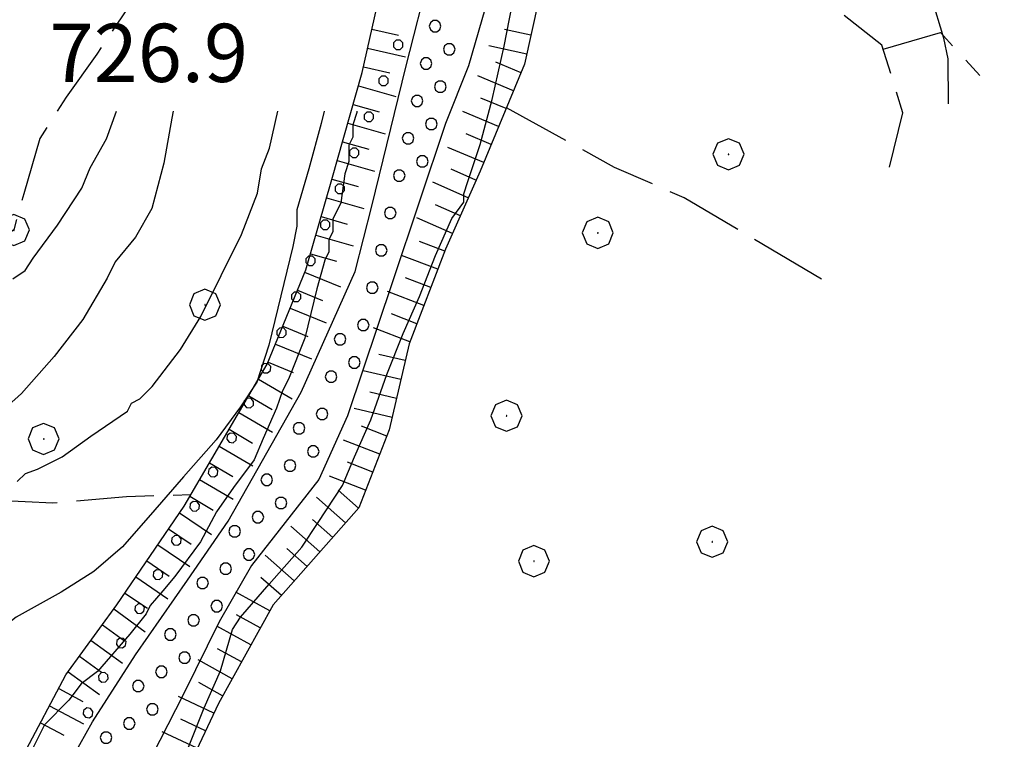
# Model space of a CAD drawing. Extents: x 2586745 to 2591569, y 4494072 to 4497530.
# Drawn here: x 2587059 to 2587186, y 4495270 to 4495363 of the extents above; entities that cross this region are included whole.
import ezdxf

# ---------------------------------------------------------------- set-up
doc = ezdxf.new("R2010")
doc.units = 0
doc.header["$LTSCALE"] = 5
doc.header["$MEASUREMENT"] = 0
for name, pattern in [('701', [2.5, 2, -0.5]), ('901', [0]), ('LSCA1', [1, -0.5, -0.5])]:
    doc.linetypes.add(name, pattern=pattern)
for name, color, linetype in [('30100000', 2, 'Continuous'), ('301A0000', 1, 'Continuous'), ('60100000', 1, 'LSCA1'), ('70100000', 1, '701'), ('70400000', 1, 'Continuous'), ('80100000', 2, 'Continuous'), ('80200000', 1, 'Continuous'), ('90100000', 8, '901'), ('A0140000', 2, 'Continuous'), ('C301A000', 1, 'Continuous')]:
    doc.layers.add(name, color=color, linetype=linetype)
doc.styles.get("Standard").update_dxf_attribs({"font": 'romans.shx'})

# ---------------------------------------------------------------- blocks, each defined once
blk = doc.blocks.new('PALL0013')
at = {"linetype": 'Continuous'}
for p, q in [((-0.092, 0.1), (-0.13, 0.008)), ((-0.13, 0.008), (-0.092, -0.084)), ((0, 0.138), (-0.092, 0.1)), ((0.092, 0.1), (0, 0.138)), ((0.13, 0.008), (0.092, 0.1)), ((0.092, -0.084), (0.13, 0.008)), ((-0.092, -0.084), (0, -0.122)), ((0, -0.122), (0.092, -0.084))]:
    blk.add_line(p, q, dxfattribs=at)
blk = doc.blocks.new('BA1CORT')
at = {"linetype": 'Continuous'}
blk.add_line((0, 0), (0.7, 0), dxfattribs=at)
blk = doc.blocks.new('BA1LUNG')
at = {"linetype": 'Continuous'}
blk.add_line((0, 0), (1, 0), dxfattribs=at)
blk = doc.blocks.new('CERCHIO1')
at = {"linetype": 'Continuous'}
for p, q in [((-0.28, 0.28), (-0.397, -0.002)), ((0.003, 0.398), (-0.28, 0.28)), ((0.286, 0.28), (0.003, 0.398)), ((0.403, -0.002), (0.286, 0.28)), ((0, 0), (-0.002, -0.003)), ((0.002, 0.002), (0, 0)), ((0.005, 0.003), (0.002, 0.002)), ((0.009, 0.003), (0.005, 0.003)), ((0.011, 0.001), (0.009, 0.003)), ((0.013, -0.001), (0.011, 0.001)), ((-0.397, -0.002), (-0.28, -0.285)), ((-0.002, -0.003), (-0.002, -0.006)), ((-0.002, -0.006), (0, -0.009)), ((0, -0.009), (0.002, -0.011)), ((0.002, -0.011), (0.005, -0.013)), ((0.005, -0.013), (0.009, -0.012)), ((0.009, -0.012), (0.011, -0.011)), ((0.011, -0.011), (0.013, -0.008)), ((0.014, -0.005), (0.013, -0.001)), ((0.013, -0.008), (0.014, -0.005)), ((0.286, -0.285), (0.403, -0.002)), ((-0.28, -0.285), (0.003, -0.402)), ((0.003, -0.402), (0.286, -0.285))]:
    blk.add_line(p, q, dxfattribs=at)
blk = doc.blocks.new('PALLINO1')
at = {"linetype": 'Continuous'}
for p, q in [((-0.121, 0.088), (-0.15, 0)), ((-0.15, 0), (-0.121, -0.088)), ((-0.046, 0.143), (-0.121, 0.088)), ((0.046, 0.143), (-0.046, 0.143)), ((0.121, 0.088), (0.046, 0.143)), ((0.15, 0), (0.121, 0.088)), ((0.121, -0.088), (0.15, 0)), ((-0.121, -0.088), (-0.046, -0.143)), ((-0.046, -0.143), (0.046, -0.143)), ((0.046, -0.143), (0.121, -0.088))]:
    blk.add_line(p, q, dxfattribs=at)
blk = doc.blocks.new('CAMP_77433094')
at = {"layer": 'C301A000', "linetype": 'Continuous', "xscale": 5, "yscale": 5, "zscale": 5}
for p in [(2587112.333, 4495362.139), (2587114.162, 4495359.155), (2587111.178, 4495357.326), (2587113.007, 4495354.342), (2587110.022, 4495352.513), (2587111.851, 4495349.529), (2587108.867, 4495347.7), (2587110.696, 4495344.716), (2587107.711, 4495342.887), (2587106.556, 4495338.074), (2587105.4, 4495333.261), (2587104.245, 4495328.448), (2587103.089, 4495323.635), (2587100.105, 4495321.806), (2587101.934, 4495318.822), (2587098.95, 4495316.993), (2587097.794, 4495312.18), (2587094.81, 4495310.351), (2587096.639, 4495307.367), (2587093.654, 4495305.538), (2587090.67, 4495303.71), (2587092.499, 4495300.725), (2587089.515, 4495298.897), (2587086.53, 4495297.068), (2587088.359, 4495294.084), (2587085.375, 4495292.255), (2587082.391, 4495290.426), (2587084.219, 4495287.442), (2587081.235, 4495285.613), (2587078.251, 4495283.785), (2587080.08, 4495280.8), (2587077.095, 4495278.972), (2587074.111, 4495277.143), (2587075.94, 4495274.159), (2587072.956, 4495272.33), (2587069.971, 4495270.501)]:
    blk.add_blockref('PALLINO1', p, dxfattribs=at)

msp = doc.modelspace()

# ---------------------------------------------------------------- linework, layer by layer
at = {"layer": '30100000', "linetype": 'Continuous', "flags": 128}
for points in [[(2587064.14, 4495265.23), (2587068.23, 4495272.55), (2587073.77, 4495281.16), (2587080.45, 4495290.79), (2587085.7, 4495298.38), (2587095.08, 4495315), (2587102.05, 4495330.52), (2587104.2, 4495338.95), (2587108.55, 4495356.84), (2587111.7, 4495369.2), (2587114.65, 4495379.2), (2587127.51, 4495397.09), (2587134.28, 4495404.99), (2587139.82, 4495411.05), (2587146.21, 4495418.63), (2587151.07, 4495423.06), (2587156.61, 4495428.69), (2587161.47, 4495432.69), (2587168.97, 4495438.57), (2587175.79, 4495444.45), (2587180.13, 4495448.37), (2587183.2, 4495451.52), (2587188.83, 4495457.58)], [(2587188.74, 4495448.63), (2587179.47, 4495439.34), (2587167.44, 4495429.28), (2587159.77, 4495422.8), (2587150.81, 4495414.45), (2587144.17, 4495407.8), (2587137.7, 4495401.07), (2587131.43, 4495393.97), (2587124.99, 4495383.77), (2587121.41, 4495374.23), (2587119.2, 4495365.96), (2587116.64, 4495357.01), (2587113.66, 4495349.59), (2587106.91, 4495329.32), (2587101.06, 4495311.97), (2587097.38, 4495303.75), (2587088.69, 4495292.66), (2587084.52, 4495285.42), (2587079.93, 4495276.12), (2587071.81, 4495260.2)]]:
    msp.add_lwpolyline(points, dxfattribs=at)
at = {"layer": '301A0000', "linetype": 'Continuous', "flags": 128}
for points in [[(2587064.14, 4495265.23), (2587068.23, 4495272.55), (2587073.77, 4495281.16), (2587080.45, 4495290.79), (2587085.7, 4495298.38), (2587095.08, 4495315), (2587102.05, 4495330.52), (2587104.2, 4495338.95), (2587108.55, 4495356.84), (2587111.7, 4495369.2), (2587114.65, 4495379.2), (2587127.51, 4495397.09), (2587134.28, 4495404.99), (2587139.82, 4495411.05), (2587146.21, 4495418.63), (2587151.07, 4495423.06), (2587156.61, 4495428.69), (2587161.47, 4495432.69), (2587168.97, 4495438.57), (2587175.79, 4495444.45), (2587180.13, 4495448.37), (2587183.2, 4495451.52), (2587188.83, 4495457.58)], [(2587188.74, 4495448.63), (2587179.47, 4495439.34), (2587167.44, 4495429.28), (2587159.77, 4495422.8), (2587150.81, 4495414.45), (2587144.17, 4495407.8), (2587137.7, 4495401.07), (2587131.43, 4495393.97), (2587124.99, 4495383.77), (2587121.41, 4495374.23), (2587119.2, 4495365.96), (2587116.64, 4495357.01), (2587113.66, 4495349.59), (2587106.91, 4495329.32), (2587101.06, 4495311.97), (2587097.38, 4495303.75), (2587088.69, 4495292.66), (2587084.52, 4495285.42), (2587079.93, 4495276.12), (2587071.81, 4495260.2)]]:
    msp.add_lwpolyline(points, dxfattribs=at)
at = {"layer": '60100000', "linetype": 'LSCA1', "flags": 128}
for points in [[(2587042.09, 4495232.54), (2587047.87, 4495238.11), (2587052.57, 4495248.43), (2587059.33, 4495268.27), (2587064.81, 4495278.59), (2587071.37, 4495287.61), (2587080.01, 4495300.33), (2587090.73, 4495318.6), (2587095.68, 4495330.77), (2587099.05, 4495342.4), (2587102.94, 4495356.15), (2587106.81, 4495373.33), (2587109.93, 4495381.54), (2587115.68, 4495392.65), (2587123.79, 4495405.37), (2587130.61, 4495414.12), (2587141.63, 4495426.85), (2587154.49, 4495441.18), (2587166.83, 4495454.71), (2587183.88, 4495473.54), (2587197.01, 4495487.61), (2587206.17, 4495501.38), (2587213.76, 4495514.89), (2587221.31, 4495534.73), (2587224.9, 4495554.29), (2587227.97, 4495571.73), (2587223.95, 4495583.59), (2587218.88, 4495593.85), (2587218.31, 4495601.51), (2587219.56, 4495613.66), (2587222.13, 4495625.82), (2587224.19, 4495636.39), (2587225.7, 4495650.12), (2587222.46, 4495662.51), (2587217.89, 4495678.86), (2587213.32, 4495693.35), (2587204.55, 4495704.92), (2587200, 4495716.25), (2587193.34, 4495726.77), (2587185.64, 4495735.18), (2587177.46, 4495734.87), (2587170.64, 4495727.18), (2587164.89, 4495716.06), (2587160.7, 4495708.91), (2587154.14, 4495702.27), (2587147.57, 4495696.7), (2587140.99, 4495692.96), (2587133.87, 4495691.87), (2587124.1, 4495691.55), (2587115.93, 4495689.13), (2587110.13, 4495687.52), (2587107.15, 4495685.24), (2587102.15, 4495681.78), (2587097.42, 4495677.53), (2587090.31, 4495674.06), (2587080.82, 4495672.16), (2587076.61, 4495668.97), (2587070.3, 4495664.45), (2587064.23, 4495664.16), (2587056.56, 4495667.28), (2587048.9, 4495668.3), (2587044.14, 4495668.8), (2587037.55, 4495667.18), (2587033.34, 4495664.52), (2587029.66, 4495661.06), (2587024.94, 4495655.5), (2587019.16, 4495651.24), (2587013.85, 4495648.69), (2587008.6, 4495643.38), (2587004.14, 4495638.34), (2587001.51, 4495636.21), (2586995.19, 4495633.8), (2586987.54, 4495631.91), (2586980.68, 4495631.35), (2586974.35, 4495631.05), (2586968.78, 4495634.59)], [(2587304.89, 4495376.12), (2587293.78, 4495381.6), (2587272.31, 4495389.18), (2587262.5, 4495397.31), (2587252.17, 4495404.91), (2587239.46, 4495411.97), (2587229.64, 4495419.84), (2587216.93, 4495427.69), (2587211.36, 4495432.68), (2587204.73, 4495438.71), (2587196.53, 4495441.31), (2587184.94, 4495435.97), (2587175.48, 4495427.2), (2587170.25, 4495418.99), (2587161.58, 4495410.23), (2587153.7, 4495404.38), (2587141.88, 4495392.97), (2587134.25, 4495388.17), (2587127.97, 4495377.05), (2587125.66, 4495365.42), (2587123.85, 4495357.23), (2587118.12, 4495343.47), (2587113.69, 4495333.41), (2587109, 4495321.24), (2587106.42, 4495310.14), (2587102.51, 4495300.09), (2587091.49, 4495287.62), (2587084.43, 4495274.91), (2587079.47, 4495264.32), (2587070.85, 4495247.12), (2587066.95, 4495236.27), (2587060.94, 4495224.62), (2587054.67, 4495213.76), (2587048.97, 4495193.14), (2587045.33, 4495182.03)]]:
    msp.add_lwpolyline(points, dxfattribs=at)
at = {"layer": '70100000', "linetype": '701', "flags": 128}
for points in [[(2587170.85, 4495343.99), (2587172.56, 4495350.98), (2587169.87, 4495359.68), (2587160.59, 4495367.02), (2587153.68, 4495375.17), (2587148.36, 4495384.11), (2587145.73, 4495396.69)], [(2587108.8, 4495378.56), (2587088.4, 4495392.18), (2587078.21, 4495372.33), (2587072.71, 4495364.38), (2587068.78, 4495358.55), (2587064.85, 4495352.98), (2587061.44, 4495347.68), (2587059.37, 4495340.55), (2587058.08, 4495335.9), (2587052.82, 4495331.91), (2587041.45, 4495327.62)], [(2587170.03, 4495359.17), (2587177.41, 4495361.32), (2587182.46, 4495355.8)], [(2587162.08, 4495329.56), (2587144.42, 4495340.03), (2587135.43, 4495343.94), (2587121.51, 4495351.61)], [(2587017.14, 4495304.7), (2587027.72, 4495300.27), (2587035.38, 4495300.84), (2587043.29, 4495301.68), (2587063.1, 4495300.73), (2587072.6, 4495301.57), (2587080.89, 4495301.82)]]:
    msp.add_lwpolyline(points, dxfattribs=at)
at = {"layer": '80100000', "linetype": 'Continuous', "flags": 128}
msp.add_lwpolyline([(2587058.53, 4495303.48), (2587059.58, 4495304.54), (2587061.16, 4495305.08), (2587064.32, 4495306.68), (2587068, 4495309.34), (2587072.74, 4495312.53), (2587073.26, 4495313.59), (2587074.31, 4495314.12), (2587075.89, 4495315.72), (2587079.56, 4495320.49), (2587082.18, 4495324.73), (2587084.79, 4495330.02), (2587087.4, 4495335.31), (2587089.48, 4495340.61), (2587089.99, 4495343.78), (2587091.03, 4495346.42), (2587092.07, 4495351.18), (2587092.07, 4495351.2)], dxfattribs=at)
at = {"layer": '80200000', "linetype": 'Continuous', "flags": 128}
for points in [[(2587178.42, 4495352.14), (2587178.39, 4495357.95), (2587177.85, 4495360.59), (2587176.23, 4495365.86), (2587174.62, 4495370.6), (2587172.48, 4495375.87), (2587170.87, 4495380.62), (2587169.79, 4495385.36), (2587170.31, 4495386.42), (2587170.83, 4495389.06), (2587172.92, 4495393.83), (2587173.97, 4495394.89), (2587177.64, 4495399.13), (2587182.36, 4495403.91), (2587183.93, 4495406.56), (2587187.07, 4495412.38)], [(2587080.52, 4495269.07), (2587082.61, 4495274.36), (2587084.69, 4495279.12), (2587086.25, 4495284.41), (2587087.3, 4495286), (2587090.97, 4495290.25), (2587095.17, 4495295.02), (2587097.26, 4495298.2), (2587100.41, 4495302.97), (2587101.97, 4495306.67), (2587104.06, 4495311.44), (2587106.14, 4495317.26), (2587108.22, 4495322.55), (2587110.31, 4495327.31), (2587112.39, 4495332.6), (2587114.48, 4495337.37), (2587116.05, 4495339.49), (2587116.04, 4495340.54), (2587116.56, 4495342.13), (2587118.12, 4495346.89), (2587119.67, 4495352.71), (2587121.22, 4495359.58), (2587122.25, 4495364.86)], [(2587098.04, 4495351.2), (2587097.65, 4495349.6), (2587096.1, 4495343.78), (2587094.54, 4495338.49), (2587094.55, 4495336.38), (2587094.04, 4495333.74), (2587092.49, 4495327.39), (2587090.94, 4495321.05), (2587089.38, 4495316.29), (2587087.29, 4495313.11), (2587084.14, 4495308.87), (2587079.94, 4495304.09), (2587076.27, 4495299.85), (2587072.07, 4495295.07), (2587068.39, 4495291.88), (2587064.18, 4495289.22), (2587058.39, 4495286.02), (2587053.66, 4495282.3), (2587053.14, 4495281.24), (2587051.06, 4495275.42), (2587050.55, 4495271.72), (2587049.52, 4495265.91)], [(2587078.6, 4495351.2), (2587078.44, 4495350.3), (2587077.42, 4495344.49), (2587075.86, 4495338.67), (2587073.77, 4495334.97), (2587071.15, 4495331.78), (2587070.1, 4495329.67), (2587066.96, 4495324.37), (2587063.29, 4495319.6), (2587059.1, 4495314.82), (2587054.89, 4495311.1)], [(2587057.96, 4495329.6), (2587059.54, 4495330.66), (2587060.59, 4495332.25), (2587063.73, 4495336.5), (2587066.87, 4495341.26), (2587067.91, 4495343.91), (2587070.01, 4495347.62), (2587071.33, 4495351.2)], [(2587102.26, 4495351.2), (2587102.26, 4495351.03), (2587101.74, 4495349.44), (2587101.75, 4495347.86), (2587101.22, 4495346.8), (2587101.24, 4495344.69), (2587100.72, 4495343.1), (2587100.21, 4495339.4), (2587099.16, 4495337.28), (2587099.17, 4495335.7), (2587098.65, 4495334.64), (2587098.66, 4495333.06), (2587098.14, 4495332), (2587097.1, 4495328.3), (2587095.55, 4495321.95), (2587093.47, 4495316.66), (2587092.7, 4495315.16), (2587091.93, 4495312.95), (2587090.22, 4495309.03), (2587089.03, 4495306.3), (2587086.39, 4495302.73), (2587084.17, 4495299.57), (2587082.13, 4495295.73), (2587078.82, 4495291.24), (2587077.27, 4495289.43), (2587075.67, 4495287.52), (2587075.15, 4495286.47), (2587073.05, 4495283.81), (2587068.85, 4495279.04), (2587066.75, 4495277.44), (2587065.18, 4495275.32), (2587062.03, 4495272.14), (2587060.46, 4495268.96)]]:
    msp.add_lwpolyline(points, dxfattribs=at)

# ---------------------------------------------------------------- block references
at = {"layer": '60100000', "linetype": 'Continuous'}
for name, p, xscale, yscale, zscale, rotation in [('BA1CORT', (2587104.2, 4495361.75), 5.000000000386121, 5.000000000386121, 5.000000000386121, 347.2896071505426), ('BA1CORT', (2587124.67, 4495360.96), 4.99999999907726, 4.99999999907726, 4.99999999907726, 167.5730846145373), ('BA1LUNG', (2587103.65, 4495359.31), 5.000000000386121, 5.000000000386121, 5.000000000386121, 347.2896071505426), ('BA1LUNG', (2587124.14, 4495358.52), 4.99999999907726, 4.99999999907726, 4.99999999907726, 167.5730846145373), ('BA1CORT', (2587123.4, 4495356.14), 4.999999999782256, 4.999999999782256, 4.999999999782256, 157.3760549662129), ('BA1CORT', (2587103.1, 4495356.88), 5.000000000386121, 5.000000000386121, 5.000000000386121, 347.2896071505426), ('BA1LUNG', (2587122.44, 4495353.83), 4.999999999782256, 4.999999999782256, 4.999999999782256, 157.3760549662129), ('BA1LUNG', (2587102.46, 4495354.46), 4.999999999133749, 4.999999999133749, 4.999999999133749, 344.2009946606286), ('BA1CORT', (2587121.47, 4495351.53), 4.999999999782256, 4.999999999782256, 4.999999999782256, 157.3760549662129), ('BA1CORT', (2587101.78, 4495352.05), 4.999999999133749, 4.999999999133749, 4.999999999133749, 344.2009946606286), ('BA1LUNG', (2587120.51, 4495349.22), 4.999999999782256, 4.999999999782256, 4.999999999782256, 157.3760549662129), ('BA1LUNG', (2587101.1, 4495349.65), 4.999999999133749, 4.999999999133749, 4.999999999133749, 344.2009946606286), ('BA1CORT', (2587119.55, 4495346.91), 4.999999999782256, 4.999999999782256, 4.999999999782256, 157.3760549662129), ('BA1CORT', (2587100.42, 4495347.24), 4.999999999133749, 4.999999999133749, 4.999999999133749, 344.2009946606286), ('BA1LUNG', (2587118.59, 4495344.6), 4.999999999782256, 4.999999999782256, 4.999999999782256, 157.3760549662129), ('BA1LUNG', (2587099.74, 4495344.84), 4.999999999133749, 4.999999999133749, 4.999999999133749, 344.2009946606286), ('BA1CORT', (2587117.6, 4495342.31), 5.000000000170543, 5.000000000170543, 5.000000000170543, 156.2347610762985), ('BA1CORT', (2587099.06, 4495342.43), 4.999999999133749, 4.999999999133749, 4.999999999133749, 344.2009946606286), ('BA1LUNG', (2587116.6, 4495340.02), 5.000000000170543, 5.000000000170543, 5.000000000170543, 156.2347610762985), ('BA1LUNG', (2587098.36, 4495340.03), 4.999999999103027, 4.999999999103027, 4.999999999103027, 343.8527065890657), ('BA1CORT', (2587115.59, 4495337.73), 5.000000000170543, 5.000000000170543, 5.000000000170543, 156.2347610762985), ('BA1CORT', (2587097.67, 4495337.63), 4.999999999103027, 4.999999999103027, 4.999999999103027, 343.8527065890657), ('BA1LUNG', (2587114.58, 4495335.44), 5.000000000170543, 5.000000000170543, 5.000000000170543, 156.2347610762985), ('BA1LUNG', (2587096.97, 4495335.23), 4.999999999103027, 4.999999999103027, 4.999999999103027, 343.8527065890657), ('BA1CORT', (2587113.59, 4495333.15), 5.000000000330403, 5.000000000330403, 5.000000000330403, 158.9348894853988), ('BA1CORT', (2587096.28, 4495332.83), 4.999999999103027, 4.999999999103027, 4.999999999103027, 343.8527065890657), ('BA1LUNG', (2587112.69, 4495330.82), 5.000000000330403, 5.000000000330403, 5.000000000330403, 158.9348894853988), ('BA1LUNG', (2587095.54, 4495330.44), 4.999999999135341, 4.999999999135341, 4.999999999135341, 337.8538759633645), ('BA1CORT', (2587111.79, 4495328.48), 5.000000000330403, 5.000000000330403, 5.000000000330403, 158.9348894853988), ('BA1CORT', (2587094.6, 4495328.12), 4.999999999135341, 4.999999999135341, 4.999999999135341, 337.8538759633645), ('BA1LUNG', (2587110.89, 4495326.15), 5.000000000330403, 5.000000000330403, 5.000000000330403, 158.9348894853988), ('BA1LUNG', (2587093.66, 4495325.81), 4.999999999135341, 4.999999999135341, 4.999999999135341, 337.8538759633645), ('BA1CORT', (2587109.99, 4495323.82), 5.000000000330403, 5.000000000330403, 5.000000000330403, 158.9348894853988), ('BA1CORT', (2587092.72, 4495323.49), 4.999999999135341, 4.999999999135341, 4.999999999135341, 337.8538759633645), ('BA1LUNG', (2587109.09, 4495321.48), 5.000000000330403, 5.000000000330403, 5.000000000330403, 158.9348894853988), ('BA1LUNG', (2587091.77, 4495321.18), 4.999999999135341, 4.999999999135341, 4.999999999135341, 337.8538759633645), ('BA1CORT', (2587108.49, 4495319.06), 5.000000000569892, 5.000000000569892, 5.000000000569892, 166.9243588610486), ('BA1CORT', (2587090.83, 4495318.86), 4.999999999135341, 4.999999999135341, 4.999999999135341, 337.8538759633645), ('BA1LUNG', (2587107.93, 4495316.62), 5.000000000569892, 5.000000000569892, 5.000000000569892, 166.9243588610486), ('BA1LUNG', (2587089.6, 4495316.69), 5.000000000005694, 5.000000000005694, 5.000000000005694, 329.6003390840785), ('BA1CORT', (2587088.34, 4495314.53), 5.000000000005694, 5.000000000005694, 5.000000000005694, 329.6003390840785), ('BA1CORT', (2587107.36, 4495314.19), 5.000000000569892, 5.000000000569892, 5.000000000569892, 166.9243588610486), ('BA1LUNG', (2587087.07, 4495312.37), 5.000000000005694, 5.000000000005694, 5.000000000005694, 329.6003390840785), ('BA1LUNG', (2587106.8, 4495311.75), 5.000000000569892, 5.000000000569892, 5.000000000569892, 166.9243588610486), ('BA1CORT', (2587106.12, 4495309.35), 4.999999999450805, 4.999999999450805, 4.999999999450805, 158.7215210710177), ('BA1CORT', (2587085.81, 4495310.22), 5.000000000005694, 5.000000000005694, 5.000000000005694, 329.6003390840785), ('BA1LUNG', (2587084.54, 4495308.06), 5.000000000005694, 5.000000000005694, 5.000000000005694, 329.6003390840785), ('BA1LUNG', (2587105.21, 4495307.02), 4.999999999450805, 4.999999999450805, 4.999999999450805, 158.7215210710177), ('BA1CORT', (2587083.28, 4495305.9), 5.000000000005694, 5.000000000005694, 5.000000000005694, 329.6003390840785), ('BA1CORT', (2587104.3, 4495304.7), 4.999999999450805, 4.999999999450805, 4.999999999450805, 158.7215210710177), ('BA1LUNG', (2587103.39, 4495302.37), 4.999999999450805, 4.999999999450805, 4.999999999450805, 158.7215210710177), ('BA1LUNG', (2587082.01, 4495303.75), 5.000000000005694, 5.000000000005694, 5.000000000005694, 329.6003390840785), ('BA1CORT', (2587102.47, 4495300.05), 4.999999999864736, 4.999999999864736, 4.999999999864736, 138.5429641672438), ('BA1CORT', (2587080.75, 4495301.59), 5.000000000005694, 5.000000000005694, 5.000000000005694, 329.6003390840785), ('BA1LUNG', (2587100.81, 4495298.17), 4.999999999864736, 4.999999999864736, 4.999999999864736, 138.5429641672438), ('BA1LUNG', (2587079.43, 4495299.47), 4.999999999741607, 4.999999999741607, 4.999999999741607, 325.8124469066967), ('BA1CORT', (2587099.16, 4495296.3), 4.999999999864736, 4.999999999864736, 4.999999999864736, 138.5429641672438), ('BA1CORT', (2587078.02, 4495297.4), 4.999999999741607, 4.999999999741607, 4.999999999741607, 325.8124469066967), ('BA1LUNG', (2587097.5, 4495294.43), 4.999999999864736, 4.999999999864736, 4.999999999864736, 138.5429641672438), ('BA1LUNG', (2587076.62, 4495295.34), 4.999999999741607, 4.999999999741607, 4.999999999741607, 325.8124469066967), ('BA1CORT', (2587095.85, 4495292.55), 4.999999999864736, 4.999999999864736, 4.999999999864736, 138.5429641672438), ('BA1CORT', (2587075.21, 4495293.27), 4.999999999741607, 4.999999999741607, 4.999999999741607, 325.8124469066967), ('BA1LUNG', (2587094.19, 4495290.68), 4.999999999864736, 4.999999999864736, 4.999999999864736, 138.5429641672438), ('BA1LUNG', (2587073.81, 4495291.2), 4.999999999741607, 4.999999999741607, 4.999999999741607, 325.8124469066967), ('BA1CORT', (2587092.54, 4495288.8), 4.999999999864736, 4.999999999864736, 4.999999999864736, 138.5429641672438), ('BA1CORT', (2587072.4, 4495289.13), 4.999999999741607, 4.999999999741607, 4.999999999741607, 325.8124469066967), ('BA1LUNG', (2587091.05, 4495286.82), 4.999999999262847, 4.999999999262847, 4.999999999262847, 150.9404203590566), ('BA1LUNG', (2587070.98, 4495287.08), 4.99999999941075, 4.99999999941075, 4.99999999941075, 323.9949542664782), ('BA1CORT', (2587089.83, 4495284.63), 4.999999999262847, 4.999999999262847, 4.999999999262847, 150.9404203590566), ('BA1CORT', (2587069.51, 4495285.05), 4.99999999941075, 4.99999999941075, 4.99999999941075, 323.9949542664782), ('BA1LUNG', (2587088.62, 4495282.45), 4.999999999262847, 4.999999999262847, 4.999999999262847, 150.9404203590566), ('BA1LUNG', (2587068.04, 4495283.03), 4.99999999941075, 4.99999999941075, 4.99999999941075, 323.9949542664782), ('BA1CORT', (2587087.4, 4495280.26), 4.999999999262847, 4.999999999262847, 4.999999999262847, 150.9404203590566), ('BA1CORT', (2587066.57, 4495281.01), 4.99999999941075, 4.99999999941075, 4.99999999941075, 323.9949542664782), ('BA1LUNG', (2587086.19, 4495278.08), 4.999999999262847, 4.999999999262847, 4.999999999262847, 150.9404203590566), ('BA1LUNG', (2587065.1, 4495278.99), 4.99999999941075, 4.99999999941075, 4.99999999941075, 323.9949542664782), ('BA1CORT', (2587084.97, 4495275.89), 4.999999999262847, 4.999999999262847, 4.999999999262847, 150.9404203590566), ('BA1CORT', (2587063.87, 4495276.82), 4.999999999078, 4.999999999078, 4.999999999078, 332.0118392755401), ('BA1LUNG', (2587083.84, 4495273.66), 4.999999999927111, 4.999999999927111, 4.999999999927111, 154.9000260397498), ('BA1LUNG', (2587062.7, 4495274.61), 4.936083356061075, 4.936083356061075, 4.936083356061075, 332.0118392930388), ('BA1CORT', (2587082.78, 4495271.4), 4.999999999927111, 4.999999999927111, 4.999999999927111, 154.9000260397498), ('BA1CORT', (2587061.52, 4495272.4), 4.86878331786717, 4.86878331786717, 4.86878331786717, 332.0118392854121), ('BA1LUNG', (2587081.72, 4495269.13), 4.999999999927111, 4.999999999927111, 4.999999999927111, 154.9000260397498)]:
    msp.add_blockref(name, p, dxfattribs=dict(at, xscale=xscale, yscale=yscale, zscale=zscale, rotation=rotation))
at = {"layer": '70400000', "linetype": 'Continuous', "xscale": 5, "yscale": 5, "zscale": 5}
for p in [(2587150.1, 4495345.65), (2587058.08, 4495335.9), (2587133.26, 4495335.53), (2587082.68, 4495326.27), (2587121.51, 4495311.97), (2587061.92, 4495308.99), (2587147.99, 4495295.74), (2587125.04, 4495293.24)]:
    msp.add_blockref('CERCHIO1', p, dxfattribs=at)
at = {"layer": '90100000', "linetype": 'Continuous'}
for p, xscale, yscale, zscale, rotation in [((2587107.6, 4495359.77), 4.999999999996901, 4.999999999996901, 4.999999999996901, 157.8440885409538), ((2587105.71, 4495355.14), 4.999999999996901, 4.999999999996901, 4.999999999996901, 157.8440885409538), ((2587103.83, 4495350.51), 4.999999999996901, 4.999999999996901, 4.999999999996901, 157.8440885409538), ((2587101.95, 4495345.87), 4.999999999876088, 4.999999999876088, 4.999999999876088, 157.9812242888762), ((2587100.07, 4495341.24), 4.999999999876088, 4.999999999876088, 4.999999999876088, 157.9812242888762), ((2587098.2, 4495336.6), 4.999999999876088, 4.999999999876088, 4.999999999876088, 157.9812242888762), ((2587096.32, 4495331.97), 4.999999999876088, 4.999999999876088, 4.999999999876088, 157.9812242888762), ((2587094.45, 4495327.33), 4.999999999876088, 4.999999999876088, 4.999999999876088, 157.9812242888762), ((2587092.57, 4495322.7), 4.999999999876088, 4.999999999876088, 4.999999999876088, 157.9812242888762), ((2587090.57, 4495318.12), 5.000000000236655, 5.000000000236655, 5.000000000236655, 153.8957444190166), ((2587088.37, 4495313.63), 5.000000000236655, 5.000000000236655, 5.000000000236655, 153.8957444190166), ((2587086.15, 4495309.15), 4.999999999588696, 4.999999999588696, 4.999999999588696, 151.7194458473462), ((2587083.78, 4495304.75), 4.999999999588696, 4.999999999588696, 4.999999999588696, 151.7194458473462), ((2587081.41, 4495300.34), 4.999999999588696, 4.999999999588696, 4.999999999588696, 151.7194458473462), ((2587079.04, 4495295.94), 4.999999999588696, 4.999999999588696, 4.999999999588696, 151.7194458473462), ((2587076.67, 4495291.54), 4.999999999588696, 4.999999999588696, 4.999999999588696, 151.7194458473462), ((2587074.3, 4495287.13), 4.999999999588696, 4.999999999588696, 4.999999999588696, 151.7194458473462), ((2587071.94, 4495282.73), 4.999999999588696, 4.999999999588696, 4.999999999588696, 151.7194458473462), ((2587069.63, 4495278.3), 4.999999999244349, 4.999999999244349, 4.999999999244349, 162.0350540376264), ((2587067.67, 4495273.73), 4.999999999696713, 4.999999999696713, 4.999999999696713, 150.2026688119327)]:
    msp.add_blockref('PALL0013', p, dxfattribs=dict(at, xscale=xscale, yscale=yscale, zscale=zscale, rotation=rotation))
at = {"layer": 'C301A000', "linetype": 'Continuous'}
msp.add_blockref('CAMP_77433094', (0, 0), dxfattribs=at)

# ---------------------------------------------------------------- texts
at = {"layer": 'A0140000', "linetype": 'Continuous'}
msp.add_text('726.9', height=7.5, dxfattribs=at).set_placement((2587062.7, 4495354.95))

doc.saveas('drawing.dxf')
